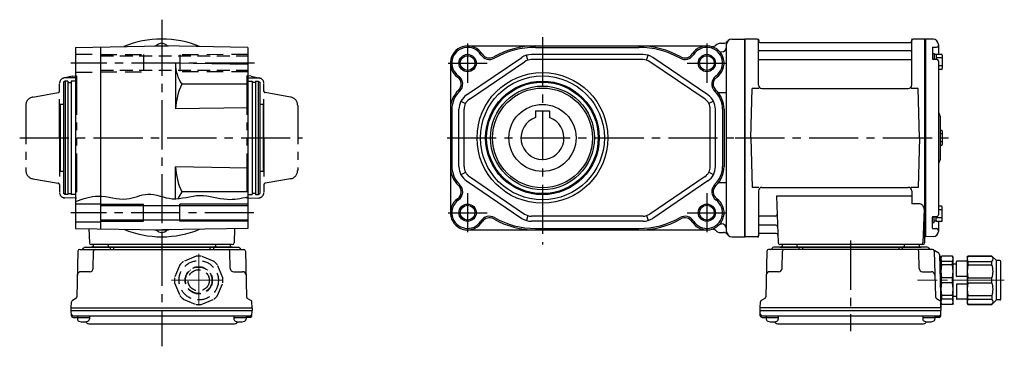
# Model space of a CAD drawing. Extents: x -515 to 901, y 65 to 798.
# Drawn here: x 329 to 901, y 65 to 255 of the extents above; entities that cross this region are included whole.
import ezdxf

# ---------------------------------------------------------------- set-up
doc = ezdxf.new("R2010")
doc.units = 0
doc.header["$LTSCALE"] = 3
doc.header["$MEASUREMENT"] = 0
for name, pattern in [('HIDDEN', [3.75, 2.5, -1.25]), ('HIDDEN2', [4.7625, 3.175, -1.5875]), ('PHANTOM', [2.5, 1.25, -0.25, 0.25, -0.25, 0.25, -0.25]), ('sekkei(A2)', [14.2875, 9.525, -1.5875, 1.5875, -1.5875]), ('sekkei-P(A4)', [15, 7.5, -1.5, 1.5, -1.5, 1.5, -1.5]), ('一点鎖線', [13, 10, -1, 1, -1])]:
    doc.linetypes.add(name, pattern=pattern)
doc.layers.get('0').update_dxf_attribs({"linetype": 'CONTINUOUS'})
for name, color, linetype in [('CENTER', 3, 'sekkei(A2)'), ('HIDDEN', 1, 'HIDDEN'), ('HIDS', 1, 'HIDDEN2'), ('HOJO', 4, 'CONTINUOUS'), ('PHANTOM', 2, 'PHANTOM'), ('PHAS', 2, 'sekkei-P(A4)')]:
    doc.layers.add(name, color=color, linetype=linetype)

# ---------------------------------------------------------------- blocks, each defined once
blk = doc.blocks.new('C2BG1216キャプコン-F用')
for p, q in [((-0.76, 12.65), (0, 12.65)), ((0, 13.5), (0.35, 14.1)), ((0, -13.5), (0, 13.5)), ((6.65, 14.1), (0.35, 14.1)), ((7, 13.5), (6.65, 14.1)), ((7, -13.5), (7, 13.5)), ((15.3, 13.5), (15.65, 14.1)), ((15.3, 13.5), (15.3, -13.5)), ((29.65, 14.1), (15.65, 14.1)), ((15.65, 14.1), (15.65, 14.03)), ((15.65, 14.03), (29.65, 14.03)), ((32.3, 11.45), (29.65, 14.1)), ((29.65, 14.03), (29.65, 14.1)), ((32.3, -11.45), (32.3, 11.45)), ((34.2, 11.45), (32.3, 11.45)), ((6.65, 10.92), (0.35, 10.92)), ((0.35, 8.93), (0.35, 10.92)), ((6.65, 8.93), (0.35, 8.93)), ((6.65, 8.93), (6.65, 10.92)), ((9, 9.4), (7, 9.4)), ((9, 2.5), (9, 10.75)), ((15.3, 11.05), (9.3, 11.05)), ((15.65, 10.92), (29.65, 10.92)), ((15.65, 10.92), (15.65, 8.93)), ((15.65, 8.93), (29.65, 8.93)), ((29.65, 8.93), (29.65, 10.92)), ((34.7, -10.95), (34.7, 10.95)), ((0.35, -1.41), (0.35, 1.41)), ((6.65, 1.41), (0.35, 1.41)), ((6.65, -1.41), (6.65, 1.41)), ((15.3, 2.2), (9.3, 2.2)), ((15.65, -1.41), (15.65, 1.41)), ((15.65, 1.41), (29.65, 1.41)), ((29.65, -1.41), (29.65, 1.41)), ((6.65, -1.41), (0.35, -1.41)), ((9, -2.5), (9, -10.75)), ((15.3, -2.2), (9.3, -2.2)), ((15.65, -1.41), (29.65, -1.41)), ((6.65, -8.93), (0.35, -8.93)), ((0.35, -8.93), (0.35, -10.92)), ((6.65, -10.92), (0.35, -10.92)), ((6.65, -8.93), (6.65, -10.92)), ((9, -9.4), (7, -9.4)), ((15.3, -11.05), (9.3, -11.05)), ((15.65, -8.93), (29.65, -8.93)), ((15.65, -10.92), (15.65, -8.93)), ((15.65, -10.92), (29.65, -10.92)), ((29.65, -8.93), (29.65, -10.92)), ((0, -13.5), (0.35, -14.1)), ((6.65, -14.1), (0.35, -14.1)), ((7, -13.5), (6.65, -14.1)), ((15.3, -13.5), (15.65, -14.1)), ((15.65, -14.03), (29.65, -14.03)), ((15.65, -14.1), (15.65, -14.03)), ((29.65, -14.1), (15.65, -14.1)), ((32.3, -11.45), (29.65, -14.1)), ((29.65, -14.03), (29.65, -14.1)), ((34.2, -11.45), (32.3, -11.45))]:
    blk.add_line(p, q)
for centre, radius, start, end in [((3.83, 12.51), 3.83, 155.4551, 204.5449), ((3.17, 12.51), 3.83, 335.4551, 24.5449), ((18.97, 12.47), 3.67, 154.9182, 205.0818), ((27.93, 12.47), 2.32, 317.8582, 42.1418), ((34.2, 10.95), 0.5, 0, 90), ((20.58, 5.17), 20.58, 169.4713, 190.5287), ((-13.58, 5.17), 20.58, 349.4713, 10.5287), ((9.3, 10.75), 0.3, 90, 180), ((35.88, 5.17), 20.58, 169.4713, 190.5287), ((18.17, 5.17), 12.08, 341.8653, 18.1347), ((9.3, 2.5), 0.3, 180, 270), ((20.58, -5.17), 20.58, 169.4713, 190.5287), ((-13.58, -5.17), 20.58, 349.4713, 10.5287), ((9.3, -2.5), 0.3, 90, 180), ((35.88, -5.17), 20.58, 169.4713, 190.5287), ((18.17, -5.17), 12.08, 341.8653, 18.1347), ((3.83, -12.51), 3.83, 155.4551, 204.5449), ((3.17, -12.51), 3.83, 335.4551, 24.5449), ((9.3, -10.75), 0.3, 180, 270), ((18.97, -12.47), 3.67, 154.9182, 205.0818), ((27.93, -12.47), 2.32, 317.8582, 42.1418), ((34.2, -10.95), 0.5, 270, 0)]:
    blk.add_arc(centre, radius, start, end)
at = {"layer": 'CENTER', "linetype": '一点鎖線', "lineweight": 13}
blk.add_line((36.8, 0), (-13.6, 0), dxfattribs=at)
blk = doc.blocks.new('C2BG1216キャプコン-F_ABOX用')
blk.add_blockref('C2BG1216キャプコン-F用', (0, 0))
blk = doc.blocks.new('F01M1')
for p, q in [((0.3, 57.5), (0, 57.33)), ((0, 57.33), (0, -57.33)), ((7.16, 57.5), (0.3, 57.5)), ((0.3, -57.5), (0.3, 57.5)), ((104.7, 57.5), (97.84, 57.5)), ((104.7, 57.5), (105, 57.33)), ((104.7, -57.5), (104.7, 57.5)), ((105.2, 57.49), (105, 57.3)), ((105, -57.33), (105, 57.33)), ((105, 57.3), (105, -57.3)), ((109.58, 57.38), (105.2, 57.49)), ((8, 30.75), (8, 56.74)), ((8.15, 56.67), (8.28, 55.91)), ((8.77, 55.5), (96.23, 55.5)), ((96.85, 56.67), (96.72, 55.91)), ((97, 30.75), (97, 56.74)), ((109, 52.43), (109, 46.05)), ((109.3, 52.73), (111.5, 52.73)), ((112.5, 54.38), (112.5, 48.57)), ((96.5, 50.67), (8.5, 50.67)), ((109, 49.17), (109, 46.05)), ((109, 49.17), (110, 49.17)), ((110, 49.17), (110, 45.75)), ((110, 48.42), (110, 45.75)), ((111.3, 48.42), (110, 48.42)), ((111.3, 48.42), (111.3, 45.75)), ((114.8, 46.47), (111.3, 46.47)), ((114.3, 48.57), (111.8, 48.57)), ((114.8, 48.07), (114.8, 40.27)), ((96.5, 45.43), (8.5, 45.43)), ((109.3, 45.75), (111.5, 45.75)), ((112.5, 44.75), (112.5, 0)), ((114.8, 41.87), (112.5, 41.87)), ((114.3, 39.77), (112.5, 39.77)), ((3.5, 0), (4.25, 28.75)), ((8.28, 28.75), (4.25, 28.75)), ((10, 28.75), (95, 28.75)), ((100.75, 28.75), (96.72, 28.75)), ((101.5, 0), (100.75, 28.75)), ((113.5, 12.68), (113.5, -12.66)), ((3.5, 0), (4.25, -28.75)), ((101.5, 0), (100.75, -28.75)), ((112.5, 0), (112.5, -44.75)), ((114.3, 4.4), (113.5, 4.4)), ((114.8, 2.3), (113.5, 2.3)), ((114.8, 3.9), (114.8, -3.9)), ((114.8, -2.3), (113.5, -2.3)), ((114.3, -4.4), (113.5, -4.4)), ((8.28, -28.75), (4.25, -28.75)), ((8, -30.75), (8, -56.74)), ((10, -28.75), (95, -28.75)), ((97, -33.79), (18.51, -33.79)), ((18.51, -33.79), (19.47, -61.03)), ((100.75, -28.75), (96.72, -28.75)), ((97, -30.75), (97, -38.37)), ((101.22, -38.37), (97, -38.37)), ((114.3, -39.77), (112.5, -39.77)), ((17.89, -45.43), (8.5, -45.43)), ((104.22, -41.47), (103.53, -61.03)), ((109.3, -45.75), (111.5, -45.75)), ((110, -49.17), (110, -45.75)), ((110, -48.42), (110, -45.75)), ((111.3, -48.42), (111.3, -45.75)), ((114.8, -41.87), (112.5, -41.87)), ((114.8, -48.07), (114.8, -40.27)), ((18.14, -50.67), (8.5, -50.67)), ((109, -49.17), (109, -46.05)), ((109, -52.43), (109, -46.05)), ((109, -49.17), (110, -49.17)), ((111.3, -48.42), (110, -48.42)), ((114.8, -46.47), (111.3, -46.47)), ((114.3, -48.57), (111.8, -48.57)), ((112.5, -48.57), (112.5, -54.38)), ((8.15, -56.67), (8.28, -55.91)), ((18.31, -55.5), (8.77, -55.5)), ((109.3, -52.73), (111.5, -52.73)), ((0.3, -57.5), (0, -57.33)), ((7.16, -57.5), (0.3, -57.5)), ((103.5, -62), (20.47, -62)), ((21.71, -62), (21.68, -63.01)), ((30.29, -62), (30.32, -63.01)), ((92.71, -62), (92.68, -63.01)), ((101.29, -62), (101.32, -63.01)), ((103.66, -57.5), (104.7, -57.5)), ((104.5, -57.5), (104.5, -61)), ((104.7, -57.5), (105, -57.33)), ((105, -57.3), (105.2, -57.49)), ((109.58, -57.38), (105.2, -57.49)), ((12.86, -65.77), (12.17, -92.48)), ((109.14, -64.8), (13.86, -64.8)), ((106.03, -63.5), (16.97, -63.5)), ((20.47, -63.5), (102.53, -63.5)), ((21.67, -75.85), (21.94, -65.77)), ((31.5, -63.5), (31.5, -64.8)), ((33.5, -63.5), (33.5, -64.8)), ((89.5, -63.5), (89.5, -64.8)), ((91.5, -63.5), (91.5, -64.8)), ((101.33, -75.85), (101.06, -65.77)), ((110.14, -65.77), (110.83, -92.48)), ((112.69, -67.02), (110.38, -65.69)), ((113.19, -67.86), (114, -98.8)), ((19.67, -77.8), (14.5, -77.8)), ((103.33, -77.8), (108.5, -77.8)), ((9, -98.8), (9.09, -95.36)), ((11.67, -93.32), (9.59, -94.52)), ((111.33, -93.32), (113.41, -94.52)), ((114, -98.8), (113.91, -95.36)), ((9, -100.3), (9, -98.8)), ((114, -98.8), (9, -98.8)), ((9.07, -103.43), (9, -100.3)), ((9, -100.3), (114, -100.3)), ((113.93, -103.43), (114, -100.3)), ((114, -98.8), (114, -100.3)), ((10.05, -103.4), (112.95, -103.4)), ((10.07, -104.4), (12.52, -104.4)), ((12.52, -103.4), (12.52, -105.38)), ((12.52, -104.4), (19.52, -104.4)), ((19.52, -103.4), (19.52, -105.38)), ((19.93, -108.2), (103.07, -108.2)), ((103.48, -103.4), (103.48, -105.38)), ((103.48, -104.4), (110.48, -104.4)), ((110.48, -103.4), (110.48, -105.38)), ((112.93, -104.4), (110.48, -104.4))]:
    blk.add_line(p, q)
for centre, radius, start, end in [((7.16, 56.5), 1, 10, 90), ((97.84, 56.5), 1, 90, 170), ((109.5, 54.38), 3, 0, 88.5), ((8.77, 56), 0.5, 190, 270), ((96.23, 56), 0.5, 270, 350), ((109.3, 52.43), 0.3, 90, 180), ((111.5, 53.73), 1, 270, 360), ((8.5, 51.17), 0.5, 180, 270), ((96.5, 51.17), 0.5, 270, 360), ((109.3, 46.05), 0.3, 180, 270), ((111.8, 48.07), 0.5, 90, 180), ((114.3, 48.07), 0.5, 0, 90), ((8.5, 44.93), 0.5, 90, 180), ((96.5, 44.93), 0.5, 360, 90), ((111.5, 44.75), 1, 0, 90), ((114.3, 40.27), 0.5, 270, 0), ((10, 30.75), 2, 180, 270), ((95, 30.75), 2, 270, 360), ((114.5, 15.33), 2, 180, 221.4096), ((111.5, 12.68), 2, 0, 41.4096), ((114.3, 3.9), 0.5, 0, 90), ((114.3, -3.9), 0.5, 270, 0), ((114.5, -15.3), 2, 138.5904, 180), ((111.5, -12.66), 2, 318.5904, 0), ((10, -30.75), 2, 90, 180), ((95, -30.75), 2, 0, 90), ((101.22, -41.37), 3, 358, 90), ((114.3, -40.27), 0.5, 0, 90), ((8.5, -44.93), 0.5, 180, 270), ((17.89, -44.43), 1, 270, 2), ((109.3, -46.05), 0.3, 90, 180), ((111.5, -44.75), 1, 270, 360), ((8.5, -51.17), 0.5, 90, 180), ((18.14, -51.67), 1, 2, 90), ((111.8, -48.07), 0.5, 180, 270), ((114.3, -48.07), 0.5, 270, 0), ((7.16, -56.5), 1, 270, 350), ((8.77, -56), 0.5, 90, 170), ((18.31, -56.5), 1, 2, 90), ((109.3, -52.43), 0.3, 180, 270), ((109.5, -54.38), 3, 271.5, 0), ((111.5, -53.73), 1, 0, 90), ((20.47, -61), 1, 182, 270), ((102.53, -61), 1, 270, 358), ((103.5, -61), 1, 270, 0), ((13.86, -65.8), 1, 90, 178.5), ((15.1, -63.8), 1, 270, 339.5127), ((16.97, -64.5), 1, 90, 159.5127), ((21.18, -63), 0.5, 270, 358.5), ((22.94, -65.8), 1, 90, 178.5), ((30.82, -63), 0.5, 181.5, 270), ((92.18, -63), 0.5, 270, 358.5), ((100.06, -65.8), 1, 1.5, 90), ((101.82, -63), 0.5, 181.5, 270), ((106.03, -64.5), 1, 20.4873, 90), ((107.9, -63.8), 1, 200.4873, 270), ((109.14, -65.8), 1, 1.5, 90), ((110.88, -64.82), 1, 209.36, 221.3089), ((110.88, -64.82), 1, 221.2552, 240), ((112.19, -67.89), 1, 1.5, 60), ((14.5, -79.8), 2, 90, 178.5), ((19.67, -75.8), 2, 270, 358.5), ((103.33, -75.8), 2, 181.5, 270), ((108.5, -79.8), 2, 1.5, 90), ((10.09, -95.39), 1, 120, 178.5), ((11.17, -92.46), 1, 300, 358.5), ((111.83, -92.46), 1, 181.5, 240), ((112.91, -95.39), 1, 1.5, 60), ((10.05, -102.4), 1, 181.3299, 270), ((112.95, -102.4), 1, 270, 358.6701), ((10.07, -103.4), 1, 181.5, 270), ((13.82, -105.38), 1.3, 180, 253.3984), ((16.02, -98), 9, 253.3985, 286.601), ((19.93, -105.2), 3, 214.1894, 270), ((18.22, -105.38), 1.3, 286.6009, 0), ((103.07, -105.2), 3, 270, 325.8106), ((104.78, -105.38), 1.3, 180, 253.3984), ((106.98, -98), 9, 253.3985, 286.601), ((109.18, -105.38), 1.3, 286.6009, 0), ((112.93, -103.4), 1, 270, 358.5)]:
    blk.add_arc(centre, radius, start, end)
at = {"layer": 'CENTER'}
for p, q in [((7.69, 57.5), (8, 57.5)), ((8, 57.5), (8.05, 57.2)), ((97, 57.5), (96.95, 57.2)), ((97.31, 57.5), (97, 57.5)), ((-5.5, 0), (119.5, 0)), ((8, -57.5), (8.05, -57.2)), ((7.69, -57.5), (8, -57.5)), ((61.5, -59.67), (61.5, -112.39))]:
    blk.add_line(p, q, dxfattribs=at)
at = {"layer": 'PHANTOM'}
for p, q in [((105, 57.5), (105, 57.3)), ((105.2, 57.49), (105, 57.5)), ((105, -57.5), (105, -57.3)), ((105.2, -57.49), (105, -57.5))]:
    blk.add_line(p, q, dxfattribs=at)
blk.add_blockref('C2BG1216キャプコン-F_ABOX用', (114, -82.8))
blk = doc.blocks.new('C2BG1216キャプコン創造線正面')
at = {"layer": 'CENTER', "color": 3, "linetype": '一点鎖線', "lineweight": 13}
for p, q in [((0, 15.42), (0, -16.19)), ((-15.77, 0), (16.71, 0))]:
    blk.add_line(p, q, dxfattribs=at)
at = {"layer": 'HIDDEN'}
for p, q in [((-1.41, 14.03), (-8.93, 10.92)), ((8.93, 10.92), (1.41, 14.03)), ((-10.92, 8.93), (-14.03, 1.41)), ((-4.97, 6.14), (-4.83, 6)), ((-0.52, 7.88), (-0.52, 7.68)), ((0, 7.9), (0, 7.7)), ((0.82, 7.86), (0.82, 7.66)), ((5.21, 5.94), (5.06, 5.8)), ((14.03, 1.41), (10.92, 8.93)), ((-7.9, 0.82), (-7.66, 0.82)), ((-7.9, 0), (-7.7, 0)), ((-5.94, 5.21), (-5.8, 5.06)), ((-5.59, 5.59), (-5.44, 5.44)), ((5.59, 5.59), (5.44, 5.44)), ((6.14, 4.97), (6, 4.83)), ((7.88, 0.52), (7.68, 0.52)), ((7.9, 0), (7.7, 0)), ((-14.03, -1.41), (-10.92, -8.93)), ((-7.88, -0.52), (-7.68, -0.52)), ((-6.14, -4.97), (-6, -4.83)), ((-5.59, -5.59), (-5.44, -5.44)), ((5.56, -5.56), (5.44, -5.44)), ((5.94, -5.21), (5.8, -5.06)), ((7.86, -0.82), (7.66, -0.82)), ((10.92, -8.93), (14.03, -1.41)), ((-8.93, -10.92), (-1.41, -14.03)), ((-5.21, -5.94), (-5.06, -5.8)), ((-0.82, -7.86), (-0.82, -7.66)), ((0, -7.9), (0, -7.7)), ((0.52, -7.88), (0.52, -7.68)), ((1.41, -14.03), (8.93, -10.92)), ((4.97, -6.14), (4.83, -6))]:
    blk.add_line(p, q, dxfattribs=at)
for radius in [11.45, 7.9, 7.7, 6.15]:
    blk.add_circle((0, 0), radius, dxfattribs=at)
for start, end in [(84.2747, 95.7253), (129.2747, 140.7253), (39.2747, 50.7253), (174.2747, 185.7253), (354.2747, 5.7253), (219.2747, 230.7253), (309.2747, 320.7253), (264.2747, 275.7253)]:
    blk.add_arc((0, 0), 14.1, start, end, dxfattribs=at)

msp = doc.modelspace()

# ---------------------------------------------------------------- linework, layer by layer
for p, q in [((736.05, 241), (737.68, 241)), ((739.55, 131.5), (739.55, 240.5)), ((742.55, 243.5), (750.05, 243.5)), ((750.05, 128.5), (750.05, 243.5)), ((750.05, 243.5), (750.05, 128.5)), ((361.35, 238.63), (411.35, 239.5)), ((361.35, 238.63), (361.35, 133.37)), ((375.85, 238.88), (375.85, 133.12)), ((407.23, 239.43), (407.35, 239.5)), ((407.35, 239.5), (415.35, 239.5)), ((461.35, 238.63), (411.35, 239.5)), ((415.47, 239.43), (415.35, 239.5)), ((461.35, 238.63), (461.35, 133.37)), ((589.05, 239.5), (728.05, 239.5)), ((628.58, 238.63), (688.52, 238.63)), ((735.65, 236), (736.55, 236)), ((461.35, 228.63), (419.35, 229.36)), ((419.35, 229.36), (419.35, 202.84)), ((579.05, 229.5), (579.05, 142.5)), ((588.43, 210.98), (620.51, 232.77)), ((590.12, 208.49), (622.19, 230.29)), ((624.07, 231.19), (623.19, 234.06)), ((690.97, 234.5), (626.13, 234.5)), ((690.97, 231.5), (626.13, 231.5)), ((693.03, 231.19), (693.91, 234.06)), ((726.98, 208.49), (694.91, 230.29)), ((728.67, 210.98), (696.59, 232.77)), ((355.35, 219), (354.35, 218.42)), ((354.35, 218.42), (354.35, 153.58)), ((356.85, 219), (355.35, 219)), ((355.35, 219), (355.35, 153)), ((356.85, 219), (356.85, 153)), ((356.85, 218.3), (358.85, 218.3)), ((361.35, 219), (358.85, 219)), ((358.85, 219), (358.85, 153)), ((461.35, 219), (463.85, 219)), ((463.85, 219), (463.85, 153)), ((465.85, 218.3), (463.85, 218.3)), ((465.85, 219), (467.35, 219)), ((465.85, 219), (465.85, 153)), ((467.35, 219), (468.35, 218.42)), ((467.35, 219), (467.35, 153)), ((468.35, 218.42), (468.35, 153.58)), ((461.35, 217.28), (423.03, 217.28)), ((739.55, 212.19), (734.67, 212.19)), ((585.21, 207.38), (587.86, 205.98)), ((731.89, 207.38), (729.24, 205.98)), ((354.35, 205.5), (352.35, 205.5)), ((352.35, 205.5), (352.35, 166.5)), ((461.35, 203.58), (419.35, 202.84)), ((470.35, 205.5), (468.35, 205.5)), ((470.35, 205.5), (470.35, 166.5)), ((579.92, 202.7), (579.92, 169.3)), ((584.05, 169.3), (584.05, 202.7)), ((587.05, 169.3), (587.05, 202.7)), ((628.55, 201.8), (636.55, 201.8)), ((628.55, 201.8), (628.55, 197.84)), ((636.55, 201.8), (636.55, 197.84)), ((730.05, 169.3), (730.05, 202.7)), ((733.05, 169.3), (733.05, 202.7)), ((737.18, 202.7), (737.18, 169.3)), ((738.05, 202.7), (738.05, 169.3)), ((354.35, 166.5), (352.35, 166.5)), ((419.35, 150.62), (419.35, 169.16)), ((461.35, 168.42), (419.35, 169.16)), ((470.35, 166.5), (468.35, 166.5)), ((585.21, 164.62), (587.86, 166.02)), ((731.89, 164.62), (729.24, 166.02)), ((588.43, 161.02), (620.51, 139.23)), ((590.12, 163.51), (622.19, 141.71)), ((726.98, 163.51), (694.91, 141.71)), ((728.67, 161.02), (696.59, 139.23)), ((461.35, 154.72), (423.03, 154.72)), ((739.55, 159.81), (734.67, 159.81)), ((355.35, 153), (354.35, 153.58)), ((356.85, 153), (355.35, 153)), ((356.85, 153.7), (358.85, 153.7)), ((361.35, 153), (358.85, 153)), ((461.35, 153), (463.85, 153)), ((465.85, 153.7), (463.85, 153.7)), ((465.85, 153), (467.35, 153)), ((467.35, 153), (468.35, 153.58)), ((361.35, 147.75), (375.85, 147.75)), ((375.85, 146.7), (461.35, 146.7)), ((400.85, 137.5), (400.85, 147.5)), ((421.85, 137.5), (421.85, 147.5)), ((375.85, 138.3), (461.35, 138.3)), ((624.07, 140.81), (623.19, 137.94)), ((690.97, 140.5), (626.13, 140.5)), ((690.97, 137.5), (626.13, 137.5)), ((693.03, 140.81), (693.91, 137.94)), ((361.35, 137.25), (375.85, 137.25)), ((361.35, 133.37), (411.35, 132.5)), ((369.03, 133.24), (369.32, 124.97)), ((407.23, 132.57), (407.35, 132.5)), ((407.35, 132.5), (415.35, 132.5)), ((461.35, 133.37), (411.35, 132.5)), ((415.47, 132.57), (415.35, 132.5)), ((453.67, 133.24), (453.38, 124.97)), ((589.05, 132.5), (728.05, 132.5)), ((628.55, 133.37), (688.55, 133.37)), ((735.65, 136), (736.55, 136)), ((736.05, 131), (737.68, 131)), ((742.55, 128.5), (750.05, 128.5)), ((362.71, 120.23), (362.02, 93.52)), ((363.71, 121.2), (458.99, 121.2)), ((366.82, 122.5), (455.88, 122.5)), ((452.38, 124), (370.32, 124)), ((452.38, 122.5), (370.32, 122.5)), ((371.52, 110.15), (371.79, 120.23)), ((371.56, 124), (371.53, 122.99)), ((380.14, 124), (380.17, 122.99)), ((381.35, 122.5), (381.35, 121.2)), ((383.35, 122.5), (383.35, 121.2)), ((439.35, 122.5), (439.35, 121.2)), ((441.35, 122.5), (441.35, 121.2)), ((442.56, 124), (442.53, 122.99)), ((451.18, 110.15), (450.91, 120.23)), ((451.14, 124), (451.17, 122.99)), ((459.99, 120.23), (460.68, 93.52)), ((369.52, 108.2), (364.35, 108.2)), ((453.18, 108.2), (458.35, 108.2)), ((361.52, 92.68), (359.44, 91.48)), ((461.18, 92.68), (463.26, 91.48)), ((358.85, 87.2), (358.94, 90.64)), ((358.85, 85.7), (358.85, 87.2)), ((358.85, 87.2), (463.85, 87.2)), ((463.85, 87.2), (463.76, 90.64)), ((463.85, 87.2), (463.85, 85.7)), ((358.92, 82.57), (358.85, 85.7)), ((358.85, 85.7), (463.85, 85.7)), ((359.9, 82.6), (462.8, 82.6)), ((359.92, 81.6), (362.37, 81.6)), ((362.37, 82.6), (362.37, 80.62)), ((362.37, 81.6), (369.37, 81.6)), ((369.37, 82.6), (369.37, 80.62)), ((453.33, 82.6), (453.33, 80.62)), ((453.33, 81.6), (460.33, 81.6)), ((460.33, 82.6), (460.33, 80.62)), ((462.78, 81.6), (460.33, 81.6)), ((463.78, 82.57), (463.85, 85.7)), ((369.78, 77.8), (452.92, 77.8))]:
    msp.add_line(p, q)
at = {"linetype": 'Continuous'}
msp.add_line((750.05, 243.5), (750.05, 128.5), dxfattribs=at)
for centre, radius in [((589.05, 229.5), 4.3), ((728.05, 229.5), 4.3), ((632.55, 186), 38), ((632.55, 186), 36), ((632.55, 186), 33), ((632.55, 186), 32.42), ((632.55, 186), 30.15), ((632.55, 186), 29), ((632.55, 186), 19.5), ((589.05, 142.5), 4.3), ((728.05, 142.5), 4.3)]:
    msp.add_circle(centre, radius)
for centre, radius, start, end in [((411.35, 186), 57.5, 67.4805, 112.5195), ((411.35, 237), 4, 37.6752, 142.3248), ((736.05, 237), 4, 90, 133.2459), ((737.68, 244), 3, 270, 324.3143), ((742.55, 240.5), 3, 90, 180), ((589.05, 229.5), 10, 32.0608, 234.5647), ((589.05, 229.5), 9.13, 32.0608, 234.5647), ((601.76, 237.46), 5, 212.0608, 299.4404), ((628.55, 190), 49.5, 90, 119.4404), ((628.55, 190), 48.63, 89.9671, 119.4404), ((688.55, 190), 48.63, 60.5596, 90.0329), ((688.55, 190), 49.5, 60.5596, 90), ((715.34, 237.46), 5, 240.5596, 327.9392), ((728.05, 229.5), 10, 305.4353, 147.9392), ((728.05, 229.5), 9.13, 305.4353, 147.9392), ((731.25, 242.1), 3, 255.7311, 313.2459), ((736.55, 239), 3, 270, 0), ((439.91, 229.02), 20.56, 179.0512, 214.8289), ((601.76, 237.46), 5.87, 212.0608, 299.4404), ((626.13, 224.5), 10, 90, 124.1956), ((626.13, 224.5), 7, 90, 124.1956), ((690.97, 224.5), 10, 55.8044, 90), ((690.97, 224.5), 7, 55.8044, 90), ((715.34, 237.46), 5.87, 240.5596, 327.9392), ((580.35, 217.28), 5, 313.2228, 54.5647), ((580.35, 217.28), 5.87, 313.2228, 54.5647), ((736.75, 217.28), 5.87, 125.4353, 226.7772), ((736.75, 217.28), 5, 125.4353, 226.7772), ((457.64, 200.77), 38.34, 154.4966, 176.8978), ((594.05, 202.7), 15, 133.2228, 180), ((594.05, 202.7), 14.13, 133.2228, 180), ((723.05, 202.7), 14.13, 0, 46.7772), ((723.05, 202.7), 15, 0, 46.7772), ((594.05, 202.7), 10, 124.1956, 180), ((594.05, 202.7), 7, 124.1956, 180), ((723.05, 202.7), 7, 0, 55.8044), ((723.05, 202.7), 10, 0, 55.8044), ((632.55, 186), 12.5, 108.663, 71.337), ((457.64, 171.23), 38.34, 183.1022, 205.5034), ((594.05, 169.3), 15, 180, 226.7772), ((594.05, 169.3), 14.13, 180, 226.7772), ((594.05, 169.3), 10, 180, 235.8044), ((594.05, 169.3), 7, 180, 235.8044), ((723.05, 169.3), 7, 304.1956, 0), ((723.05, 169.3), 10, 304.1956, 0), ((723.05, 169.3), 14.13, 313.2228, 0), ((723.05, 169.3), 15, 313.2228, 0), ((439.91, 142.98), 20.56, 145.1711, 157.9036), ((580.35, 154.72), 5, 305.4353, 46.7772), ((580.35, 154.72), 5.87, 305.4353, 46.7772), ((736.75, 154.72), 5.87, 133.2228, 234.5647), ((736.75, 154.72), 5, 133.2228, 234.5647), ((589.05, 142.5), 10, 125.4353, 327.9392), ((589.05, 142.5), 9.13, 125.4353, 327.9392), ((728.05, 142.5), 10, 212.0608, 54.5647), ((728.05, 142.5), 9.13, 212.0608, 54.5647), ((601.76, 134.54), 5.87, 60.5596, 147.9392), ((601.76, 134.54), 5, 60.5596, 147.9392), ((628.55, 182), 49.5, 240.5596, 270), ((628.55, 182), 48.63, 240.5596, 270), ((626.13, 147.5), 10, 235.8044, 270), ((626.13, 147.5), 7, 235.8044, 270), ((688.55, 182), 48.63, 270, 299.4404), ((688.55, 182), 49.5, 270, 299.4404), ((690.97, 147.5), 7, 270, 304.1956), ((690.97, 147.5), 10, 270, 304.1956), ((715.34, 134.54), 5.87, 32.0608, 119.4404), ((715.34, 134.54), 5, 32.0608, 119.4404), ((411.35, 186), 57.5, 247.4806, 292.5194), ((411.35, 135), 4, 217.6752, 322.3248), ((731.25, 129.9), 3, 46.7541, 104.2689), ((736.05, 135), 4, 226.7541, 270), ((736.55, 133), 3, 0, 90), ((737.68, 128), 3, 35.6857, 90), ((742.55, 131.5), 3, 180, 270), ((363.71, 120.2), 1, 90, 178.5), ((364.95, 122.2), 1, 270, 339.5127), ((366.82, 121.5), 1, 90, 159.5127), ((370.32, 125), 1, 182, 270), ((371.03, 123), 0.5, 270, 358.5), ((372.79, 120.2), 1, 90, 178.5), ((380.67, 123), 0.5, 181.5, 270), ((442.03, 123), 0.5, 270, 358.5), ((449.91, 120.2), 1, 1.5, 90), ((451.67, 123), 0.5, 181.5, 270), ((452.38, 125), 1, 270, 358), ((455.88, 121.5), 1, 20.4873, 90), ((457.75, 122.2), 1, 200.4873, 270), ((458.99, 120.2), 1, 1.5, 90), ((369.52, 110.2), 2, 270, 358.5), ((453.18, 110.2), 2, 181.5, 270), ((364.35, 106.2), 2, 90, 178.5), ((458.35, 106.2), 2, 1.5, 90), ((361.02, 93.54), 1, 300, 358.5), ((461.68, 93.54), 1, 181.5, 240), ((359.94, 90.61), 1, 120, 178.5), ((462.76, 90.61), 1, 1.5, 60), ((359.9, 83.6), 1, 181.3299, 270), ((359.92, 82.6), 1, 181.5, 270), ((363.67, 80.62), 1.3, 180, 253.3984), ((368.07, 80.62), 1.3, 286.6009, 0), ((454.63, 80.62), 1.3, 180, 253.3984), ((459.03, 80.62), 1.3, 286.6009, 0), ((462.78, 82.6), 1, 270, 358.5), ((462.8, 83.6), 1, 270, 358.6701), ((365.87, 88), 9, 253.3985, 286.601), ((369.78, 80.8), 3, 214.1894, 270), ((452.92, 80.8), 3, 270, 325.8106), ((456.83, 88), 9, 253.3985, 286.601)]:
    msp.add_arc(centre, radius, start, end)
at = {"layer": 'CENTER'}
for p, q in [((411.35, 254.74), (411.35, 243.5)), ((411.35, 250.72), (411.35, 115.34)), ((589.05, 240.9), (589.05, 218.1)), ((632.55, 244.49), (632.55, 123.98)), ((728.05, 240.9), (728.05, 218.1)), ((465.17, 229.5), (358.47, 229.5)), ((577.69, 229.5), (600.41, 229.5)), ((716.69, 229.5), (739.41, 229.5)), ((328.86, 186), (493.17, 186)), ((347.72, 186), (352.35, 186)), ((470.35, 186), (475.35, 186)), ((577.12, 186), (771.19, 186)), ((589.05, 153.9), (589.05, 131.1)), ((728.05, 153.9), (728.05, 131.1)), ((464.97, 142.5), (358.47, 142.5)), ((577.69, 142.5), (600.41, 142.5)), ((716.69, 142.5), (739.41, 142.5)), ((411.35, 128.5), (411.35, 64.81))]:
    msp.add_line(p, q, dxfattribs=at)
at = {"layer": 'HIDDEN'}
for p, q in [((375.85, 233.7), (461.35, 233.7)), ((375.85, 225.3), (461.35, 225.3))]:
    msp.add_line(p, q, dxfattribs=at)
at = {"layer": 'HIDS'}
for p, q in [((361.35, 234.75), (375.85, 234.75)), ((375.85, 234.5), (400.85, 234.5)), ((400.85, 234.5), (400.85, 224.5)), ((400.85, 234.5), (400.85, 224.5)), ((461.35, 234.5), (421.85, 234.32)), ((421.85, 234.32), (421.85, 224.32)), ((361.35, 224.25), (375.85, 224.25)), ((375.85, 224.5), (400.85, 224.5)), ((461.35, 224.5), (421.85, 224.32))]:
    msp.add_line(p, q, dxfattribs=at)
at = {"layer": 'HOJO'}
for p, q in [((375.85, 147.5), (400.85, 147.5)), ((461.35, 147.5), (421.85, 147.5)), ((375.85, 137.5), (400.85, 137.5)), ((461.35, 137.5), (421.85, 137.5))]:
    msp.add_line(p, q, dxfattribs=at)
for centre in [(589.05, 229.5), (728.05, 229.5), (589.05, 142.5), (728.05, 142.5)]:
    msp.add_circle(centre, 5, dxfattribs=at)
msp.add_open_spline([(361.35, 149.06), (365.73, 150.62), (375.43, 154.08), (389.85, 148.16), (403.87, 155.59), (418.07, 148.27), (433.52, 154.69), (448.06, 149.05), (457.33, 150.86), (461.35, 151.65)], degree=3, knots=[0, 0, 0, 0, 13.601471, 30.116835, 42.756478, 57.132712, 73.376257, 89.239357, 101.347203, 101.347203, 101.347203, 101.347203], dxfattribs=at)
at = {"layer": 'PHAS'}
for p, q in [((352.05, 186), (352.05, 217.88)), ((359.35, 221.96), (354.37, 220.8)), ((361.85, 221), (355, 220.88)), ((359.35, 221.96), (361.85, 222)), ((361.85, 222), (361.85, 151)), ((463.35, 221.96), (460.85, 222)), ((460.85, 222), (460.85, 151)), ((460.85, 221), (467.7, 220.88)), ((463.35, 221.96), (468.33, 220.8)), ((470.65, 186), (470.65, 217.88)), ((336.48, 209.75), (351.22, 212.35)), ((486.22, 209.75), (471.48, 212.35)), ((332.35, 204.83), (332.35, 167.17)), ((490.35, 204.83), (490.35, 167.17)), ((352.05, 186), (352.05, 154.12)), ((470.65, 186), (470.65, 154.12)), ((336.48, 162.25), (351.22, 159.65)), ((486.22, 162.25), (471.48, 159.65)), ((361.85, 151), (355, 151.12)), ((460.85, 151), (467.7, 151.12))]:
    msp.add_line(p, q, dxfattribs=at)
for centre, radius, start, end in [((355.05, 217.88), 3, 91, 180), ((467.65, 217.88), 3, 0, 89), ((351.05, 213.34), 1, 280, 0), ((471.65, 213.34), 1, 180, 260), ((337.35, 204.83), 5, 100, 180), ((485.35, 204.83), 5, 0, 80), ((337.35, 167.17), 5, 180, 260), ((485.35, 167.17), 5, 280, 0), ((351.05, 158.66), 1, 0, 80), ((471.65, 158.66), 1, 100, 180), ((355.05, 154.12), 3, 180, 269), ((467.65, 154.12), 3, 271, 0)]:
    msp.add_arc(centre, radius, start, end, dxfattribs=at)

# ---------------------------------------------------------------- block references
for name, p in [('F01M1', (750.05, 186)), ('C2BG1216キャプコン創造線正面', (432.85, 103.2))]:
    msp.add_blockref(name, p)

doc.saveas('drawing.dxf')
